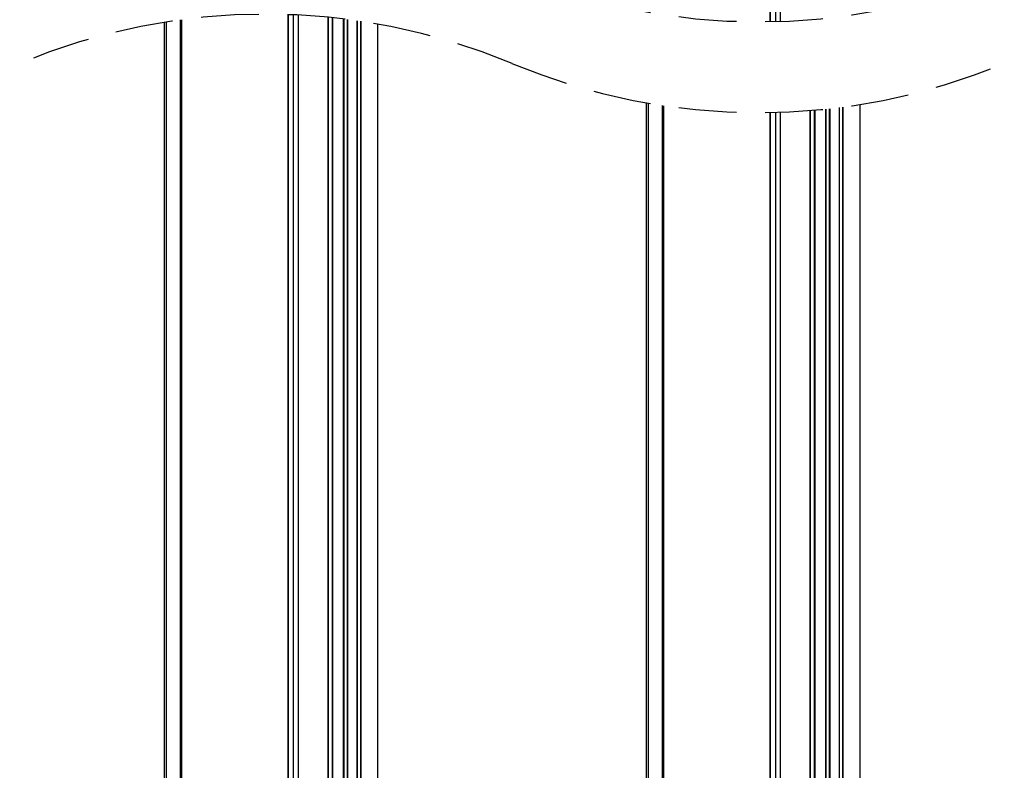
# Model space of a CAD drawing. Extents: x 3 to 204, y 5 to 282.
# Drawn here: x 71 to 93, y 238 to 255 of the extents above; entities that cross this region are included whole.
import ezdxf

# ---------------------------------------------------------------- set-up
doc = ezdxf.new("R2010")
doc.units = 0
doc.linetypes.add('SLD-DASHED', pattern=[1.905, 1.27, -0.635])
doc.linetypes.add('SLD-SOLID', pattern=[0])
doc.layers.get('0').update_dxf_attribs({"linetype": 'CONTINUOUS'})

msp = doc.modelspace()

# ---------------------------------------------------------------- linework, layer by layer
at = {"color": 0, "linetype": 'SLD-SOLID'}
for p, q in [((87.975, 267.927), (87.975, 254.835)), ((87.977, 254.835), (87.977, 267.926)), ((88.088, 267.862), (88.088, 254.837)), ((88.194, 267.8), (88.194, 254.84)), ((77.369, 254.99), (77.369, 229.221)), ((77.37, 229.22), (77.37, 254.99)), ((74.637, 254.819), (74.637, 230.799)), ((74.689, 230.768), (74.689, 254.827)), ((74.995, 254.872), (74.995, 230.592)), ((75.028, 230.572), (75.028, 254.877)), ((77.482, 254.986), (77.482, 229.156)), ((77.588, 254.981), (77.588, 229.072)), ((78.248, 227.355), (78.248, 254.932)), ((78.257, 227.35), (78.257, 254.931)), ((78.337, 254.923), (78.337, 227.304)), ((78.347, 254.922), (78.347, 227.298)), ((78.59, 227.158), (78.59, 254.894)), ((78.598, 227.153), (78.598, 254.893)), ((78.669, 254.884), (78.669, 227.112)), ((78.678, 254.883), (78.678, 227.107)), ((78.89, 226.985), (78.89, 254.854)), ((78.896, 226.981), (78.896, 254.853)), ((78.957, 254.844), (78.957, 226.946)), ((78.965, 254.843), (78.965, 226.941)), ((79.338, 254.782), (79.338, 226.726)), ((79.344, 226.722), (79.344, 254.781)), ((85.243, 253.05), (85.243, 224.675)), ((85.296, 224.645), (85.296, 253.041)), ((85.601, 252.991), (85.601, 224.469)), ((85.635, 224.449), (85.635, 252.986)), ((87.975, 252.835), (87.975, 223.098)), ((87.977, 223.097), (87.977, 252.835)), ((88.088, 252.837), (88.088, 223.033)), ((88.194, 252.84), (88.194, 225.648)), ((88.855, 225.179), (88.855, 252.879)), ((88.864, 225.174), (88.864, 252.879)), ((88.944, 252.886), (88.944, 225.128)), ((88.954, 252.887), (88.954, 225.122)), ((89.197, 224.982), (89.197, 252.911)), ((89.204, 224.978), (89.204, 252.912)), ((89.275, 252.919), (89.275, 224.937)), ((89.285, 252.92), (89.285, 224.931)), ((89.497, 224.815), (89.497, 252.946)), ((89.503, 224.815), (89.503, 252.947)), ((89.563, 252.955), (89.563, 224.847)), ((89.572, 252.956), (89.572, 224.852)), ((89.945, 253.011), (89.945, 224.979)), ((89.951, 224.976), (89.951, 253.012))]:
    msp.add_line(p, q, dxfattribs=at)
at = {"color": 0, "linetype": 'SLD-DASHED'}
for centre, start, end in [((87.71, 268.914), 247.3801, 292.6199), ((76.878, 240.917), 67.3801, 112.6199), ((87.71, 266.914), 247.3801, 292.6199)]:
    msp.add_arc(centre, 14.082, start, end, dxfattribs=at)

doc.saveas('drawing.dxf')
